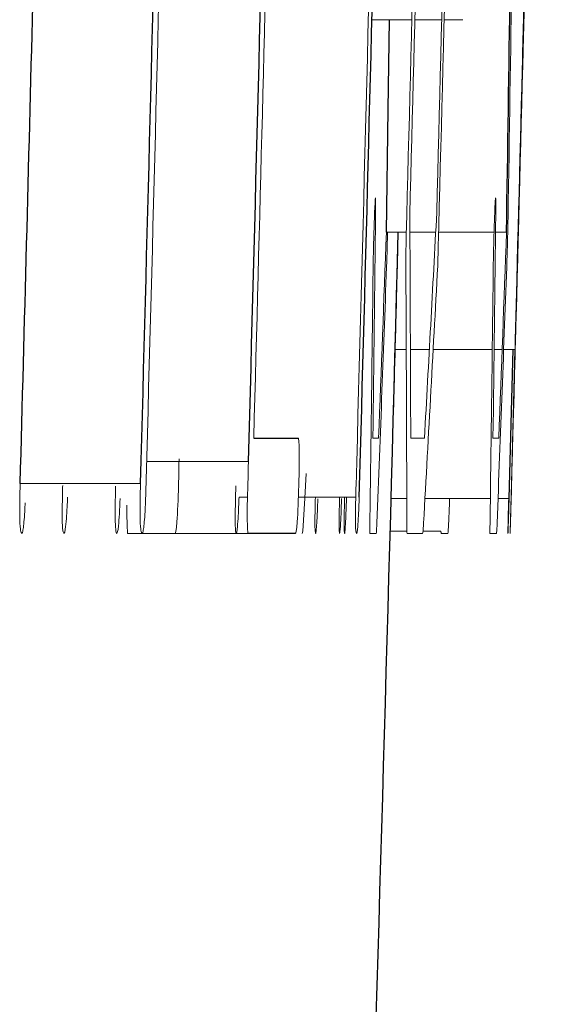
# Model space of a CAD drawing. Units: inches. Extents: x -58 to 43, y -26 to 34.
# Drawn here: x 21 to 21, y 4 to 4 of the extents above; entities that cross this region are included whole.
import ezdxf

# ---------------------------------------------------------------- set-up
doc = ezdxf.new("R2010")
doc.units = ezdxf.units.IN
doc.header["$MEASUREMENT"] = 0

msp = doc.modelspace()

# ---------------------------------------------------------------- linework, layer by layer
at = {"color": 144, "linetype": 'Continuous', "lineweight": 18}
for p, q in [((20.86501540109753, 4.199839581771881), (20.86893834153134, 4.199839581771881)), ((20.86923552995142, 4.199839581771881), (20.87188183370666, 4.199839581771881)), ((20.87211754082872, 4.199839581771881), (20.87395981160611, 4.199839581771881)), ((20.8664366285908, 4.178924227441173), (20.86839769708762, 4.178924227441173)), ((20.86654517103156, 4.178514122454296), (20.86652276671528, 4.177664619267194)), ((20.86655554021888, 4.178924227441173), (20.86654517103156, 4.178514122454296)), ((20.86874938952895, 4.178924227441173), (20.8712879651026, 4.178924227441173)), ((20.87157314063513, 4.178924227441173), (20.87702817319084, 4.178924227441173)), ((20.87716968090306, 4.178924227441173), (20.87825238392236, 4.178924227441173)), ((20.87836086714332, 4.178514122454296), (20.87833847505409, 4.177664619267195)), ((20.86747023705325, 4.174224382903308), (20.86728997800243, 4.16738270138193)), ((20.8673016910004, 4.16738270138193), (20.8683902431743, 4.16738270138193)), ((20.86880276890762, 4.16738270138193), (20.87066403670948, 4.16738270138193)), ((20.87103877732877, 4.16738270138193), (20.87685254111209, 4.16738270138193)), ((20.87703394574969, 4.16738270138193), (20.87782349867582, 4.16738270138193)), ((20.87797160133688, 4.16738270138193), (20.87909378814216, 4.16738270138193)), ((20.87854442761068, 4.154024996095091), (20.87890724084058, 4.16738270138193)), ((20.87908649954049, 4.16738270138193), (20.8786665004993, 4.151652245813876)), ((20.86510661477039, 4.158682617017476), (20.865675964372, 4.158682617017476)), ((20.86883484971003, 4.158682617017476), (20.87018563266813, 4.158682617017476)), ((20.87692309579402, 4.158682617017476), (20.87749213473194, 4.158682617017475)), ((20.84285787605261, 4.156368453162957), (20.85287282373336, 4.156368453162957)), ((20.83042082489935, 4.154230048588529), (20.84225626295706, 4.154230048588529)), ((20.8519494464361, 4.152882560774506), (20.85277704930706, 4.152882560774506)), ((20.85778114023697, 4.152882560774506), (20.86342688513729, 4.152882560774506)), ((20.86690321977777, 4.152736094707764), (20.86844297080513, 4.152736094707764)), ((20.87022881150795, 4.152736094707764), (20.87666433447911, 4.152736094707764)), ((20.87741718846375, 4.152736094707764), (20.87846569983264, 4.152736094707764)), ((20.85816163910339, 4.14930878874601), (20.85822767738244, 4.149513841239448)), ((20.86681422508787, 4.149513841239448), (20.86846238059922, 4.149513841239448)), ((20.86998191094448, 4.149308788746009), (20.870047913166, 4.149513841239448)), ((20.87004791316171, 4.149513841239448), (20.87179723920283, 4.149513841239448)), ((20.84098478145066, 4.149308788746009), (20.85281443947708, 4.149308788746009)), ((20.865446377017, 4.14930878874601), (20.86480653576076, 4.14930878874601)), ((20.86998191094448, 4.149308788746009), (20.86846623583773, 4.149308788746009)), ((20.87182977919395, 4.149308788746009), (20.8724889134023, 4.149308788746009)), ((20.87726267264853, 4.149308788746009), (20.87662318052805, 4.149308788746009))]:
    msp.add_line(p, q, dxfattribs=at)
at = {"color": 7, "linetype": 'Continuous', "lineweight": 25}
for p, q in [((20.87886395833884, 4.16738270138193), (20.87846569985479, 4.152736094707764)), ((20.85339331099203, 4.158682617017476), (20.85779206339508, 4.158682617017476)), ((20.8574760464203, 4.149308788746009), (20.85281443949894, 4.149308788746009))]:
    msp.add_line(p, q, dxfattribs=at)
at = {"color": 7, "linetype": 'Continuous', "lineweight": 25, "flags": 128}
msp.add_lwpolyline([(20.8664366285908, 4.178924227441173), (20.86662216733991, 4.190992734903585), (20.86674962997552, 4.199839581771882)], dxfattribs=at)
at = {"color": 144, "linetype": 'Continuous', "lineweight": 18, "flags": 128}
for points in [[(20.8683475589228, 4.176492890733261), (20.86835287377844, 4.176760191075734), (20.86835818519403, 4.177027491483814), (20.86836349316954, 4.177294791957461), (20.86836879770501, 4.177562092496631), (20.86837409880041, 4.17782939310128), (20.86837939645575, 4.178096693771368), (20.86838469067101, 4.178363994506852), (20.86838998144622, 4.17863129530769)], [(20.86649955473412, 4.176785822866744), (20.86649405549662, 4.17662837170486), (20.86648855426577, 4.176470920582986), (20.86648305104155, 4.176313469501136), (20.86647754582399, 4.176156018459325), (20.86647203861307, 4.17599856745757), (20.8664665294088, 4.175841116495881), (20.86646101821118, 4.175683665574275), (20.8664555050202, 4.175526214692766)], [(20.86686350792733, 4.151886591520663), (20.86736540817623, 4.170687784746866), (20.86754147621722, 4.177449355961532)], [(20.86728475780498, 4.16738270138193), (20.86739172952396, 4.171443404236621), (20.86749785374705, 4.175504127079499), (20.86754835919186, 4.17744814605752)], [(20.86728997800243, 4.16738270138193), (20.86749980217908, 4.175148810829132), (20.8675613217766, 4.17744784894085)], [(20.87831527573366, 4.176785822866744), (20.8783097794965, 4.176628371705013), (20.87830428126707, 4.176470920583247), (20.87829878104538, 4.176313469501463), (20.87829327883142, 4.176156018459675), (20.87828777462519, 4.175998567457896), (20.8782822684267, 4.175841116496142), (20.87827676023594, 4.175683665574427), (20.87827125005291, 4.175526214692766)], [(20.85275524073337, 4.152091644014101), (20.85276998485137, 4.152626243885198), (20.8527847157571, 4.153160844120523), (20.85279943345056, 4.153695444719747), (20.85281413793173, 4.154230045682548), (20.8528288292006, 4.154764647008594), (20.85284350725717, 4.155299248697563), (20.85285817210143, 4.155833850749127), (20.85287282373336, 4.156368453162957)], [(20.85854605070643, 4.155193456256848), (20.85841092549506, 4.152776277487789), (20.85822767738244, 4.149513841239448)], [(20.8668118744086, 4.149953239439673), (20.86681834368121, 4.150194908197416), (20.86682480864446, 4.150436577027363), (20.86683126929835, 4.150678245929467), (20.86683772564287, 4.150919914903681), (20.86684417767804, 4.151161583949955), (20.86685062540383, 4.151403253068242), (20.86685706882027, 4.151644922258495), (20.86686350792733, 4.151886591520663)], [(20.87862742501186, 4.149953239439673), (20.878633890755, 4.15019490819769), (20.87864035219114, 4.150436577027834), (20.87864680932027, 4.150678245930057), (20.87865326214238, 4.15091991490431), (20.87865971065748, 4.151161583950545), (20.87866615486557, 4.151403253068714), (20.87867259476664, 4.151644922258769), (20.8786790303607, 4.151886591520663)], [(20.86480653576076, 4.14930878874601), (20.86480728544326, 4.149414976631597), (20.86480803340544, 4.149521164520859), (20.8648087796473, 4.149627352413787), (20.86480952416886, 4.149733540310371), (20.86481026697009, 4.149839728210605), (20.86481100805102, 4.149945916114478), (20.86481174741163, 4.150052104021983), (20.86481248505193, 4.150158291933111)], [(20.86846623583773, 4.149308788746009), (20.86846424017716, 4.149414976678734), (20.86846224279657, 4.149521164601666), (20.86846024369596, 4.149627352514795), (20.86845824287532, 4.149733540418113), (20.86845624033465, 4.149839728311613), (20.86845423607397, 4.149945916195284), (20.86845223009325, 4.15005210406912), (20.86845022239252, 4.150158291933111)], [(20.87179723920283, 4.149513841239448), (20.87180131266885, 4.14948820969463), (20.87180538442998, 4.149462578144989), (20.87180945448621, 4.14943694659053), (20.87181352283756, 4.149411315031252), (20.871817589484, 4.14938568346716), (20.87182165442555, 4.149360051898254), (20.8718257176622, 4.149334420324537), (20.87182977919395, 4.149308788746009)], [(20.87662318052805, 4.149308788746009), (20.87662392980146, 4.149414976631611), (20.8766246773555, 4.149521164520883), (20.87662542319016, 4.149627352413816), (20.87662616730545, 4.149733540310403), (20.87662690970136, 4.149839728210634), (20.87662765037789, 4.149945916114501), (20.87662838933506, 4.150052104021996), (20.87662912657283, 4.150158291933111)]]:
    msp.add_lwpolyline(points, dxfattribs=at)
at = {"color": 144, "linetype": 'Continuous', "lineweight": 18}
for centre, radius, start, end in [((1.360765896836965, 4.684779152654708), 19.52519579637312, 358.4815464197478, 358.8850620754326), ((-0.7784306208371734, 4.74894132779786), 21.65005997751144, 358.4253085157664, 358.8213335517806), ((-0.7784306208371734, 4.74894132779786), 21.65433203127263, 358.4908268424919, 358.8221087852695), ((-0.7784306208371734, 4.74894132779786), 21.65727457707945, 358.4970012833171, 358.8222688463662), ((1.35989656946517, 4.682066444896641), 19.52598165093599, 358.4440832529546, 358.8855888573432), ((-0.7784306208371734, 4.74894132779786), 21.65462912413193, 358.4961973596468, 358.8130547397689), ((-0.7774273893511818, 4.752885065641255), 21.65660765196928, 358.4725627919027, 358.8027271893577), ((-0.7784306208371734, 4.74894132779786), 21.6294072706055, 358.4193022165919, 358.803831459553), ((10.098603080164, 4.356339549327043), 10.78123687489691, 359.0650424089332, 359.5792772325056), ((1.43036524780507, 4.696446642757383), 19.45593475056523, 358.4417675925128, 358.6247969325668), ((-0.7784306208371734, 4.74894132779786), 21.63987550711211, 358.4369813975072, 358.6058071011411), ((1.429302314788179, 4.693633802168335), 19.456928729163, 358.4037073652992, 358.5829338590569), ((10.54895141320567, 4.294545859955757), 10.31704981879765, 359.2454611001037, 359.367642739347), ((10.07390397812823, 4.123227353739318), 10.79498909670241, 0.1881836638745975, 0.3047928586076454), ((9.944184742510418, 4.763849571453331), 10.94274748381175, 356.8297531133808, 356.9461854142212), ((10.55513647752637, 4.294545849605817), 10.32268074731648, 359.2458727754433, 359.3679877559305), ((9.941800004555594, 4.579328607939183), 10.93197187314042, 357.7947993682893, 357.9009629811726), ((9.947660631090425, 4.579328294883076), 10.93792299681715, 357.7960014109752, 357.9021071805451), ((1.4279688539811, 4.693637305620127), 19.44645083588999, 358.4028367217333, 358.4789522014522), ((10.213793924542, 4.296999701045696), 10.65203073482973, 359.2101356347434, 359.3483303067227), ((9.923840032296837, 4.120659044731788), 10.94464994500654, 0.1544301936009753, 0.2922941914063859), ((10.19853444514802, 4.750232537651817), 10.68840786320903, 356.7781177281184, 356.9182415176398), ((10.21979327587324, 4.29699972795606), 10.65784747292291, 359.2105666019713, 359.3486858394245), ((10.07260616201391, 4.56883630337152), 10.80101275183832, 357.7750746974662, 357.9131594579677), ((10.07853827096936, 4.568835988852018), 10.80689247646862, 357.776287493519, 357.9142970194385), ((20.66946429033005, 4.177982857220126), 0.198068625746297, 351.6761348169069, 351.7360777723268), ((20.68117798251406, 4.177982215061159), 0.1981700559665426, 351.6806130997351, 351.7405246942396)]:
    msp.add_arc(centre, radius, start, end, dxfattribs=at)
at = {"color": 7, "linetype": 'Continuous', "lineweight": 25}
for centre, radius, start, end in [((-0.7784306208371734, 4.74894132779786), 21.63941846082843, 358.4308187587456, 358.8212968853858), ((-0.7784306208371734, 4.74894132779786), 21.62886457567843, 358.4243860199682, 358.8038014418455), ((10.04621245648578, 4.35139945156335), 10.83341297525929, 359.0877740977113, 359.598445492903), ((-0.7784306208371734, 4.74894132779786), 21.61703361494718, 358.4235234718631, 358.6729977224041), ((1.404593908139016, 4.69847558590877), 19.4817465627698, 358.4579920903034, 358.6200472459536), ((-0.7784306208371734, 4.74894132779786), 21.65041035250989, 358.4223870647863, 358.6064856335041), ((-0.7784306208371734, 4.74894132779786), 21.65354330708661, 357.4455868318672, 358.4915472326543)]:
    msp.add_arc(centre, radius, start, end, dxfattribs=at)
at = {"color": 144, "linetype": 'Continuous', "lineweight": 18}
for points, knots in [([(20.86522575530839, 4.179392918854746), (20.86525221285151, 4.180172355565654), (20.86527919099847, 4.180918972819494), (20.86532708551741, 4.181936968827208), (20.8653461030084, 4.18217058925991), (20.86536283709158, 4.182322240189564)], [0, 0, 0, 0, 0.5, 0.5, 1, 1, 1, 1]), ([(20.86536283708903, 4.182322240189579), (20.86537122124225, 4.182301694029373), (20.86537849171747, 4.182229789271021), (20.8653806355963, 4.181998274413341), (20.86538267774423, 4.181777745351472), (20.86538164831291, 4.181457353173454), (20.86537728043364, 4.181058411396797), (20.86537593920198, 4.180935909534626), (20.86537441168013, 4.180808832351852), (20.865372883076, 4.180681820242072)], [0, 0, 0, 0, 4.631247826342308e-05, 4.631247826342308e-05, 4.631247826342308e-05, 9.015427811737787e-05, 9.015427811737787e-05, 9.015427811737787e-05, 0.000103381801259987, 0.000103381801259987, 0.000103381801259987, 0.000103381801259987]), ([(20.87704217132553, 4.179392918854746), (20.87706861443472, 4.180172355646769), (20.87709557786173, 4.18091897294658), (20.87714344624802, 4.181936968937534), (20.8771624533577, 4.182170589284156), (20.8771791783073, 4.182322240189579)], [0, 0, 0, 0, 0.5, 0.5, 1, 1, 1, 1]), ([(20.87717917830729, 4.182322240189579), (20.87718755788654, 4.182301694027361), (20.87719482439601, 4.182229789247896), (20.87719696710474, 4.18199827438056), (20.87719900813879, 4.181777745233628), (20.87719797925925, 4.181457352885641), (20.87719361376012, 4.181058410922894), (20.87719227326155, 4.180935909207481), (20.87719074657782, 4.180808832188522), (20.87718921880974, 4.180681820242072)], [0, 0, 0, 0, 4.631247799329013e-05, 4.631247799329013e-05, 4.631247799329013e-05, 9.015429331586821e-05, 9.015429331586821e-05, 9.015429331586821e-05, 0.0001033817992863842, 0.0001033817992863842, 0.0001033817992863842, 0.0001033817992863842]), ([(20.87840457299846, 4.180418181321937), (20.87840195463286, 4.180277881104356), (20.87839933283215, 4.180137362239227), (20.87839635540871, 4.179988274859439), (20.87839335515514, 4.179838044316044), (20.87838990044457, 4.179675793648646), (20.87838590423739, 4.179504888756272), (20.87837845584267, 4.179186344936235), (20.87836954711001, 4.178846156171366), (20.87836086714334, 4.178514122454296)], [0, 0, 0, 0, 1.34784711524234e-05, 1.34784711524234e-05, 1.34784711524234e-05, 2.714676199159686e-05, 2.714676199159686e-05, 2.714676199159686e-05, 5.27392329147202e-05, 5.27392329147202e-05, 5.27392329147202e-05, 5.27392329147202e-05]), ([(20.86518411175311, 4.177928258187329), (20.86518741210793, 4.178052924729889), (20.86519071218124, 4.17817762662743), (20.86519406236343, 4.17830221690377), (20.86519741500263, 4.178426898554396), (20.86520082301409, 4.178551655126898), (20.86520431523551, 4.178675444546615), (20.86521119808604, 4.178919422224905), (20.86521850236066, 4.179157620216098), (20.86522575531091, 4.179392918854651)], [0, 0, 0, 0, 9.503096005911222e-06, 9.503096005911222e-06, 9.503096005911222e-06, 1.901878622333197e-05, 1.901878622333197e-05, 1.901878622333197e-05, 3.786340356980297e-05, 3.786340356980297e-05, 3.786340356980297e-05, 3.786340356980297e-05]), ([(20.87700055049331, 4.177928258187329), (20.87700384904857, 4.178052924778803), (20.8770071473193, 4.178177626725397), (20.87701049567483, 4.178302217051966), (20.877013846486, 4.178426898751741), (20.87701725263352, 4.178551655375337), (20.87702074295102, 4.178675444846586), (20.87702762204313, 4.178919422414466), (20.87703492233574, 4.179157620308709), (20.87704217132553, 4.179392918854746)], [0, 0, 0, 0, 9.503096104003065e-06, 9.503096104003065e-06, 9.503096104003065e-06, 1.90187863472448e-05, 1.90187863472448e-05, 1.90187863472448e-05, 3.786338729806023e-05, 3.786338729806023e-05, 3.786338729806023e-05, 3.786338729806023e-05]), ([(20.86513567794161, 4.175848440039598), (20.865139339966, 4.176017904994152), (20.86514300039084, 4.176187403465801), (20.86514675715164, 4.176358209102323), (20.86515051594308, 4.176529107064186), (20.86515437556095, 4.176701504379627), (20.86515841681777, 4.176875814526658), (20.86516643440944, 4.177221634563307), (20.86517529279262, 4.177575792472125), (20.86518411175735, 4.177928258187246)], [0, 0, 0, 0, 1.359107206329945e-05, 1.359107206329945e-05, 1.359107206329945e-05, 2.719540046888104e-05, 2.719540046888104e-05, 2.719540046888104e-05, 5.425137682638969e-05, 5.425137682638969e-05, 5.425137682638969e-05, 5.425137682638969e-05]), ([(20.86652276671528, 4.177664619267194), (20.8665209763398, 4.17754763237004), (20.86651946680743, 4.177434569057767), (20.86651602565746, 4.177275888627191), (20.8665155089005, 4.177252059611243), (20.86651492523099, 4.177226595278146), (20.86651427474365, 4.177200473844028), (20.86651378194097, 4.177180684507754), (20.8665132390782, 4.177160106812324), (20.86651268335619, 4.177140414631912), (20.86651212725417, 4.177120708985678), (20.86651154879202, 4.177101544367346), (20.86651098902396, 4.177083876196822), (20.86651001527551, 4.177053141406661), (20.86650906794509, 4.177025806645334), (20.86650817300099, 4.177001099418127), (20.86650503225793, 4.176914391151186), (20.86650230120391, 4.176851135559232), (20.86649955473303, 4.176785822866695)], [0, 0, 0, 0, 1.341416224306034e-05, 1.341416224306034e-05, 1.341416224306034e-05, 1.535822738371368e-05, 1.535822738371368e-05, 1.535822738371368e-05, 1.683083287655113e-05, 1.683083287655113e-05, 1.683083287655113e-05, 1.830241931375758e-05, 1.830241931375758e-05, 1.830241931375758e-05, 2.087094721097018e-05, 2.087094721097018e-05, 2.087094721097018e-05, 2.993115063277907e-05, 2.993115063277907e-05, 2.993115063277907e-05, 2.993115063277907e-05]), ([(20.87695214311012, 4.175848440039598), (20.87695580313715, 4.176017905033632), (20.87695946156624, 4.176187403544723), (20.8769632162781, 4.176358209223705), (20.87696697301947, 4.176529107227695), (20.87697083053575, 4.176701504588447), (20.87697486958874, 4.176875814786331), (20.8769828828036, 4.177221634726848), (20.87699173634275, 4.177575792553402), (20.87700055049332, 4.17792825818733)], [0, 0, 0, 0, 1.359107210416388e-05, 1.359107210416388e-05, 1.359107210416388e-05, 2.71954005282721e-05, 2.71954005282721e-05, 2.71954005282721e-05, 5.425136143270722e-05, 5.425136143270722e-05, 5.425136143270722e-05, 5.425136143270722e-05]), ([(20.8783384750541, 4.177664619267194), (20.87833668565533, 4.177547632363458), (20.87833517694136, 4.1774345690569), (20.87833173766766, 4.177275888583111), (20.87833122119268, 4.177252059571018), (20.87833063784553, 4.177226595240881), (20.87832998771309, 4.177200473808796), (20.87832949517945, 4.177180684481193), (20.87832895260616, 4.177160106794481), (20.87832839718755, 4.177140414621674), (20.87832784138913, 4.177120708983087), (20.87832726325049, 4.17710154437136), (20.87832670378804, 4.177083876206946), (20.87832573057139, 4.177053141433309), (20.87832478375066, 4.177025806685593), (20.87832388929533, 4.177001099470674), (20.87832075026483, 4.17691439116999), (20.87831802070657, 4.176851135570574), (20.87831527573367, 4.176785822866744)], [0, 0, 0, 0, 1.341416224084699e-05, 1.341416224084699e-05, 1.341416224084699e-05, 1.535822650541974e-05, 1.535822650541974e-05, 1.535822650541974e-05, 1.68308307932164e-05, 1.68308307932164e-05, 1.68308307932164e-05, 1.830241602520373e-05, 1.830241602520373e-05, 1.830241602520373e-05, 2.087094132278858e-05, 2.087094132278858e-05, 2.087094132278858e-05, 2.993114339076995e-05, 2.993114339076995e-05, 2.993114339076995e-05, 2.993114339076995e-05]), ([(20.85779206339509, 4.158682617017476), (20.8578140487026, 4.158523416738899), (20.85783649561244, 4.158357643693675), (20.85785105049889, 4.1580381103872), (20.85786050394897, 4.157830572377894), (20.85786698271437, 4.157562087707511), (20.85786963011164, 4.157251115882325), (20.85787227842401, 4.156940036566954), (20.85787101662706, 4.156577980119877), (20.85786689608088, 4.156202166960249), (20.85786076014704, 4.155642540981809), (20.85784772593163, 4.155037584755187), (20.85783341019498, 4.154442183259591), (20.85782983387054, 4.154293441426005), (20.85782617551808, 4.15414456866427), (20.85782251585411, 4.153995702881742)], [0, 0, 0, 0, 4.704898246010229e-05, 4.704898246010229e-05, 4.704898246010229e-05, 7.750018403303533e-05, 7.750018403303533e-05, 7.750018403303533e-05, 0.0001079445354395811, 0.0001079445354395811, 0.0001079445354395811, 0.0001533785767292724, 0.0001533785767292724, 0.0001533785767292724, 0.0001646592202105951, 0.0001646592202105951, 0.0001646592202105951, 0.0001646592202105951]), ([(20.84604110335322, 4.156624488145636), (20.84604102511992, 4.156485845272905), (20.84604065753158, 4.155834415441419), (20.84601732256053, 4.154886097711707), (20.84599921663929, 4.154144032774946), (20.84599559748249, 4.153995702881742)], [0, 0, 0, 0, 0.1778528752709661, 0.8356626365599815, 1, 1, 1, 1]), ([(20.83060275141116, 4.149308788746009), (20.83055442963124, 4.149349225178709), (20.83050538287257, 4.149392287438269), (20.83046360062163, 4.149613810403206), (20.83044363373341, 4.149719671724272), (20.83042515467345, 4.149866583023321), (20.83041005532955, 4.15006771947678), (20.83039720109905, 4.150238949058121), (20.83038645326401, 4.150452116957579), (20.83038000412072, 4.150710127043737), (20.83037349739609, 4.150970440779103), (20.83037225788755, 4.151289401494283), (20.83037366097032, 4.151615499200751), (20.83037620123341, 4.152205894855205), (20.8303862839132, 4.152845600923883), (20.8304016149524, 4.153480514903167), (20.83040764099126, 4.153730075044177), (20.83041423741605, 4.153980124187879), (20.83042082490383, 4.154230048588358)], [0, 0, 0, 0, 6.523468649547473e-05, 6.523468649547473e-05, 6.523468649547473e-05, 9.630487035800869e-05, 9.630487035800869e-05, 9.630487035800869e-05, 0.0001228046544630407, 0.0001228046544630407, 0.0001228046544630407, 0.0001496755983008045, 0.0001496755983008045, 0.0001496755983008045, 0.000198422006263094, 0.000198422006263094, 0.000198422006263094, 0.0002173581907876082, 0.0002173581907876082, 0.0002173581907876082, 0.0002173581907876082]), ([(20.8347280839481, 4.149308788746009), (20.83469116869809, 4.149344316072527), (20.83465363589907, 4.149381914160589), (20.83462236314444, 4.14957303130371), (20.83460533616152, 4.14967708828144), (20.83458995251743, 4.14982606271583), (20.83457800412481, 4.150028186336892), (20.83456801874078, 4.150197102947263), (20.83456027491762, 4.150407732528431), (20.83455614048538, 4.150653826149846), (20.83455198648403, 4.150901084582457), (20.83455201590854, 4.151193836393913), (20.83455429461396, 4.151493155880416), (20.83455889617701, 4.152097594469297), (20.83457069859186, 4.15274576797294), (20.83458634513116, 4.153388179743321), (20.83459151091408, 4.153600275190267), (20.83459698076279, 4.153812659251681), (20.83460244584828, 4.154024996095005)], [0, 0, 0, 0, 5.313039226432968e-05, 5.313039226432968e-05, 5.313039226432968e-05, 8.198564265998551e-05, 8.198564265998551e-05, 8.198564265998551e-05, 0.0001061207661010156, 0.0001061207661010156, 0.0001061207661010156, 0.0001304257883616166, 0.0001304257883616166, 0.0001304257883616166, 0.0001795778333337322, 0.0001795778333337322, 0.0001795778333337322, 0.0001956610524006039, 0.0001956610524006039, 0.0001956610524006039, 0.0001956610524006039]), ([(20.83991482990557, 4.14930878874601), (20.83988499712125, 4.149354023858814), (20.8398551096005, 4.149398492654455), (20.83980468115436, 4.149747541227476), (20.83978434186224, 4.15005242718037), (20.83974860050298, 4.151300969205435), (20.83977622604586, 4.15267685506935), (20.83980834556911, 4.153937116455046)], [0, 0, 0, 0, 0.2499999999999898, 0.2499999999999898, 0.4999999999999796, 0.4999999999999796, 1, 1, 1, 1]), ([(20.84243808988707, 4.149308788746009), (20.84238979441083, 4.149349225302482), (20.84234077434214, 4.14939228779694), (20.84229901489768, 4.149613812366261), (20.84227905898077, 4.149719674069091), (20.84226059008448, 4.149866585763031), (20.84224549906222, 4.150067722437305), (20.84223265189815, 4.150238952444675), (20.84222190998707, 4.150452120752019), (20.84221546442473, 4.150710131148108), (20.84220896131427, 4.150970445146405), (20.84220772253533, 4.151289405757275), (20.84220912486778, 4.151615503213774), (20.84221166378076, 4.152205900348956), (20.84222174102296, 4.152845608008194), (20.84223706374149, 4.153480523590036), (20.84224308642482, 4.153730080839021), (20.84224967915959, 4.153980127081667), (20.84225626296508, 4.154230048588529)], [0, 0, 0, 0, 6.523477243494174e-05, 6.523477243494174e-05, 6.523477243494174e-05, 9.630488073855551e-05, 9.630488073855551e-05, 9.630488073855551e-05, 0.000122804637387504, 0.000122804637387504, 0.000122804637387504, 0.0001496755430054183, 0.0001496755430054183, 0.0001496755430054183, 0.0001984220491038473, 0.0001984220491038473, 0.0001984220491038473, 0.0002173580055822382, 0.0002173580055822382, 0.0002173580055822382, 0.0002173580055822382]), ([(20.84599559748249, 4.153995702881742), (20.84595480898748, 4.152713666202487), (20.84590500272462, 4.151377006163671), (20.84577408792913, 4.149498468300256), (20.84570725903566, 4.149340469907562), (20.84564893855767, 4.149308788746006)], [0, 0, 0, 0, 0.5, 0.5, 1, 1, 1, 1]), ([(20.85167582811024, 4.149308788746009), (20.85165087690333, 4.149344315033371), (20.85162551925668, 4.149381946755727), (20.85160570657258, 4.149571191642761), (20.85159481656081, 4.149675209808017), (20.85158544518253, 4.149824478225501), (20.85157895169794, 4.150028004582786), (20.85157348667994, 4.150199295542701), (20.85157003604668, 4.15041444550366), (20.85156937083593, 4.150664547422163), (20.85156870369844, 4.150915373739402), (20.85157113612908, 4.151209513804549), (20.85157527182733, 4.151511668637325), (20.85158303913635, 4.152079149584654), (20.85159626267764, 4.152689799574293), (20.85161135126954, 4.153293451400266), (20.85161719601381, 4.153527283064148), (20.85162329744199, 4.153761524319629), (20.85162939318494, 4.153995702881654)], [0, 0, 0, 0, 5.292842781986333e-05, 5.292842781986333e-05, 5.292842781986333e-05, 8.195657425827117e-05, 8.195657425827117e-05, 8.195657425827117e-05, 0.0001064141670386358, 0.0001064141670386358, 0.0001064141670386358, 0.0001309654092736425, 0.0001309654092736425, 0.0001309654092736425, 0.0001771793147499388, 0.0001771793147499388, 0.0001771793147499388, 0.0001949442168174978, 0.0001949442168174978, 0.0001949442168174978, 0.0001949442168174978]), ([(20.85782251585411, 4.153995702881742), (20.85778174967893, 4.152713666951368), (20.85773197067218, 4.151377007294885), (20.85760112740547, 4.149498468377862), (20.85753433501618, 4.149340469906667), (20.8574760464203, 4.149308788746009)], [0, 0, 0, 0, 0.5, 0.5, 1, 1, 1, 1]), ([(20.86349964234012, 4.149308788746009), (20.86347470473315, 4.149344315078754), (20.86344936090122, 4.149381946898746), (20.86342955903473, 4.149571192326623), (20.86341867497807, 4.149675210700954), (20.86340930873327, 4.149824479359153), (20.86340281880969, 4.150028005938411), (20.86339735678463, 4.150199297211824), (20.86339390804778, 4.150414447532913), (20.86339324321731, 4.150664549800011), (20.86339257646124, 4.150915376452972), (20.8633950075852, 4.151209516808064), (20.86339914103764, 4.151511671882092), (20.86340690414514, 4.152079154477823), (20.86342012052465, 4.152689806241244), (20.86343520093205, 4.153293459817881), (20.86344104241907, 4.153527288682309), (20.86344714043535, 4.153761527126961), (20.86345323277492, 4.153995702881742)], [0, 0, 0, 0, 5.29284581304192e-05, 5.29284581304192e-05, 5.29284581304192e-05, 8.195659534963797e-05, 8.195659534963797e-05, 8.195659534963797e-05, 0.000106414198530427, 0.000106414198530427, 0.000106414198530427, 0.000130965448648329, 0.000130965448648329, 0.000130965448648329, 0.0001771794687868183, 0.0001771794687868183, 0.0001771794687868183, 0.0001949441512095586, 0.0001949441512095586, 0.0001949441512095586, 0.0001949441512095586]), ([(20.87839322508416, 4.149308788746009), (20.87839742941181, 4.149344399222985), (20.87840171420121, 4.149382179349217), (20.87841006504345, 4.149574309868077), (20.87841460116674, 4.149678673918352), (20.87842033547952, 4.149827944892133), (20.8784273631693, 4.150030214965491), (20.87843324833718, 4.150199601118906), (20.87844019092247, 4.15041075043623), (20.87844788958477, 4.150657307294728), (20.87845562373907, 4.150905000817801), (20.87846436422713, 4.151198032991001), (20.87847310918594, 4.151497519517071), (20.87849084493303, 4.152104911433678), (20.87850927264473, 4.152756257503048), (20.8785271867571, 4.153401780342469), (20.87853294711239, 4.153609350822302), (20.8785386894285, 4.15381719457549), (20.87854442761068, 4.154024996095091)], [0, 0, 0, 0, 5.318101602806132e-05, 5.318101602806132e-05, 5.318101602806132e-05, 8.199326847206566e-05, 8.199326847206566e-05, 8.199326847206566e-05, 0.0001061423398081894, 0.0001061423398081894, 0.0001061423398081894, 0.0001304556736537506, 0.0001304556736537506, 0.0001304556736537506, 0.0001798436489815252, 0.0001798436489815252, 0.0001798436489815252, 0.0001955838773811012, 0.0001955838773811012, 0.0001955838773811012, 0.0001955838773811012]), ([(20.83508188844764, 4.152882560774506), (20.83506626578492, 4.152553867563928), (20.83505061625135, 4.152224348290149), (20.83503387603323, 4.15190633156795), (20.83501194983667, 4.151489795946387), (20.83498715953366, 4.151091813492394), (20.83496068238149, 4.150763827878641), (20.83492846208934, 4.150364699141885), (20.83489438575442, 4.150040940003763), (20.83486068677355, 4.149718893732768)], [0, 0, 0, 0, 2.671090462216916e-05, 2.671090462216916e-05, 2.671090462216916e-05, 6.209170304520602e-05, 6.209170304520602e-05, 6.209170304520602e-05, 0.0001047517044043975, 0.0001047517044043975, 0.0001047517044043975, 0.0001047517044043975]), ([(20.84024296901213, 4.152736094707764), (20.84019997879231, 4.151711715471323), (20.84014909904545, 4.150664478931353), (20.84002744809753, 4.149463786409408), (20.83996938339589, 4.149362406210314), (20.83991482990926, 4.149308788745999)], [0, 0, 0, 0, 0.5, 0.5, 1, 1, 1, 1]), ([(20.85194944644063, 4.152882560774506), (20.85193589220084, 4.152553786634187), (20.85192230973392, 4.15222418538752), (20.85190807539974, 4.151906074439628), (20.85188944462161, 4.151489711129585), (20.85186900604176, 4.151091833689506), (20.85184801071357, 4.15076387365734), (20.85182246026962, 4.150364759895228), (20.85179628146916, 4.150040964126034), (20.85177036993039, 4.149718893732792)], [0, 0, 0, 0, 2.671090954943519e-05, 2.671090954943519e-05, 2.671090954943519e-05, 6.206644679859626e-05, 6.206644679859626e-05, 6.206644679859626e-05, 0.0001046979947839458, 0.0001046979947839458, 0.0001046979947839458, 0.0001046979947839458]), ([(20.85947535409549, 4.149308788746009), (20.8594581669233, 4.149346178844541), (20.85943153850411, 4.149404108049274), (20.85941229819867, 4.149948545444874), (20.85941027399051, 4.15062719353866), (20.85942393930381, 4.151629084168079), (20.85944317908699, 4.152417031388681), (20.85945454619917, 4.152882560774506)], [0, 0, 0, 0, 0.3179146312900246, 0.4925513033214114, 0.6396001124364956, 0.78707109572516, 1, 1, 1, 1]), ([(20.85969077789767, 4.152706801494416), (20.85967706304942, 4.152292594552416), (20.8596623177555, 4.151868066345774), (20.8596465284473, 4.151514330591516), (20.85962542267884, 4.151041487523488), (20.85960330690992, 4.150616436493694), (20.85958222449532, 4.150282320402614), (20.8595697516308, 4.150084649271562), (20.85955754656747, 4.149916179394818), (20.85954537738497, 4.149748186946166)], [0, 0, 0, 0, 3.230200227168567e-05, 3.230200227168567e-05, 3.230200227168567e-05, 7.501640986998026e-05, 7.501640986998026e-05, 7.501640986998026e-05, 9.994062239971732e-05, 9.994062239971732e-05, 9.994062239971732e-05, 9.994062239971732e-05]), ([(20.86183418798599, 4.149308788746009), (20.86181965106453, 4.149372237076385), (20.86179731018052, 4.149469746840972), (20.86178824805587, 4.150234807331536), (20.8617962112806, 4.151136329473043), (20.86181371871297, 4.152074631438543), (20.86182890122342, 4.15266032123456), (20.86183466221526, 4.152882560774506)], [0, 0, 0, 0, 0.3501500172021474, 0.5381236282422212, 0.727291048946727, 0.8965207995194574, 1, 1, 1, 1]), ([(20.86202887532381, 4.152736094707764), (20.86199437498785, 4.151712295589796), (20.86195609142968, 4.15066524421569), (20.86188499930379, 4.149463864852447), (20.86185848302107, 4.14936241560393), (20.86183418798912, 4.149308788746004)], [0, 0, 0, 0, 0.5, 0.5, 1, 1, 1, 1]), ([(20.86232666283704, 4.149308788746009), (20.86231344672156, 4.14934619341482), (20.86229297214012, 4.149404141223978), (20.8622811895637, 4.149948777335561), (20.86228368106972, 4.150627559688813), (20.86230038473582, 4.151629386314817), (20.86232015482212, 4.152417191767777), (20.86233183332141, 4.152882560774506)], [0, 0, 0, 0, 0.3179566142781745, 0.4925826050958049, 0.6396482662278082, 0.7871345929521307, 1, 1, 1, 1]), ([(20.8625202765774, 4.152882560774506), (20.86250878561363, 4.152553717314885), (20.86249726500127, 4.152224045637132), (20.86248553191392, 4.151905855917672), (20.86247018597803, 4.151489689320924), (20.86245408676896, 4.151091949050256), (20.86243856130845, 4.150764051212442), (20.86241966107653, 4.150364878177952), (20.86240136169825, 4.150041018143699), (20.86238321963677, 4.149718893732817)], [0, 0, 0, 0, 2.671091690006552e-05, 2.671091690006552e-05, 2.671091690006552e-05, 6.204085079023554e-05, 6.204085079023554e-05, 6.204085079023554e-05, 0.0001046563673540576, 0.0001046563673540576, 0.0001046563673540576, 0.0001046563673540576]), ([(20.86377311118425, 4.152882560774506), (20.86375956433839, 4.152553786365254), (20.86374598928061, 4.152224184844819), (20.8637317627091, 4.151906073630458), (20.86371314213682, 4.151489710991378), (20.86369271474948, 4.151091834109558), (20.86367173091988, 4.150763874425842), (20.86364619442042, 4.150364760324997), (20.86362002990502, 4.150040964332166), (20.86359413250602, 4.149718893732886)], [0, 0, 0, 0, 2.671090958622385e-05, 2.671090958622385e-05, 2.671090958622385e-05, 6.206635974120593e-05, 6.206635974120593e-05, 6.206635974120593e-05, 0.0001046978859810431, 0.0001046978859810431, 0.0001046978859810431, 0.0001046978859810431]), ([(20.8724889134023, 4.149308788746009), (20.87250465375399, 4.149464379220243), (20.872532934819, 4.149743932333302), (20.87258082294143, 4.150712073672163), (20.87262093501919, 4.151703817036105), (20.8726421137636, 4.15241658093303), (20.87265160765156, 4.152736094707764)], [0, 0, 0, 0, 0.3097730138002304, 0.5565765563527406, 0.801224642695265, 1, 1, 1, 1]), ([(20.87846569985479, 4.152736094707764), (20.8784534136815, 4.152271596824001), (20.87844102788833, 4.151797071061012), (20.87843152481439, 4.151405472026863), (20.87842314935827, 4.15106033943634), (20.878416140379, 4.150754563564453), (20.87841035578344, 4.150489139888574), (20.87840433706606, 4.150212973633819), (20.87839965640995, 4.149979883845555), (20.87839499239453, 4.149748186946234)], [0, 0, 0, 0, 3.627810220451499e-05, 3.627810220451499e-05, 3.627810220451499e-05, 6.774063927687356e-05, 6.774063927687356e-05, 6.774063927687356e-05, 0.0001003117592448471, 0.0001003117592448471, 0.0001003117592448471, 0.0001003117592448471]), ([(20.83091072817764, 4.152296696507539), (20.83088757175036, 4.151812967849692), (20.83086324166158, 4.151315793014612), (20.8308338546503, 4.15091195279634), (20.83080898943394, 4.150570251685427), (20.83078133351594, 4.150280933880831), (20.83075373731125, 4.150049960628328), (20.83072628837867, 4.149820220006061), (20.83069808290379, 4.149648364222903), (20.83067086006309, 4.149533689014439), (20.83064786808793, 4.14943683617038), (20.83062528349345, 4.149372797653266), (20.83060275141548, 4.149308788745968)], [0, 0, 0, 0, 3.910392173739512e-05, 3.910392173739512e-05, 3.910392173739512e-05, 7.199159486460532e-05, 7.199159486460532e-05, 7.199159486460532e-05, 0.0001046458829477088, 0.0001046458829477088, 0.0001046458829477088, 0.0001320030627183633, 0.0001320030627183633, 0.0001320030627183633, 0.0001320030627183633]), ([(20.84098478145534, 4.149308788746009), (20.84097358157463, 4.149454341327357), (20.84096232933168, 4.149600374328784), (20.84095282489742, 4.149777810964328), (20.84093836082316, 4.150047838259294), (20.84092780077467, 4.15039603922346), (20.84092302628373, 4.15080429061327), (20.84091860982383, 4.151181927919951), (20.84092164071064, 4.151639807269679), (20.8409255502949, 4.152091644014101)], [0, 0, 0, 0, 2.622381001894077e-05, 2.622381001894077e-05, 2.622381001894077e-05, 6.661844106017318e-05, 6.661844106017318e-05, 6.661844106017318e-05, 0.0001040727602527144, 0.0001040727602527144, 0.0001040727602527144, 0.0001040727602527144]), ([(20.84274589806842, 4.152296696507539), (20.84272275429003, 4.151812967292705), (20.84269843747717, 4.151315791790903), (20.84266906648782, 4.150911951059244), (20.84264421491806, 4.150570250750873), (20.84261657417853, 4.150280933438525), (20.84258899311759, 4.150049960520468), (20.8425615592469, 4.149820220222216), (20.84253336925048, 4.149648364572834), (20.84250616134764, 4.149533689414466), (20.84248318192443, 4.149436836341605), (20.84246060966114, 4.149372797739219), (20.84243808988708, 4.149308788746009)], [0, 0, 0, 0, 3.91039231911425e-05, 3.91039231911425e-05, 3.91039231911425e-05, 7.199147364702759e-05, 7.199147364702759e-05, 7.199147364702759e-05, 0.0001046456416398785, 0.0001046456416398785, 0.0001046456416398785, 0.0001320027971426464, 0.0001320027971426464, 0.0001320027971426464, 0.0001320027971426464]), ([(20.85281443949894, 4.149308788746009), (20.85280324573671, 4.149454341411714), (20.85279199963933, 4.149600374501776), (20.85278250040074, 4.149777811244089), (20.85276804422068, 4.150047838938741), (20.85275748994335, 4.150396040406529), (20.852752718077, 4.150804292376616), (20.85274830405548, 4.151181929310815), (20.85275133329302, 4.151639807944338), (20.85275524073337, 4.152091644014101)], [0, 0, 0, 0, 2.622381003238088e-05, 2.622381003238088e-05, 2.622381003238088e-05, 6.661847665517994e-05, 6.661847665517994e-05, 6.661847665517994e-05, 0.0001040727336888368, 0.0001040727336888368, 0.0001040727336888368, 0.0001040727336888368]), ([(20.86686467019986, 4.151622952600528), (20.86685682714471, 4.15134412512782), (20.8668489345908, 4.151063801454044), (20.86684170037364, 4.150808599593284), (20.86683036612474, 4.150408760696646), (20.86682046478902, 4.150063911783281), (20.8668125643058, 4.149793255681559), (20.86680564107862, 4.149556078583912), (20.86680153381696, 4.14942316209428), (20.86679793271355, 4.149308788745995)], [0, 0, 0, 0, 2.506623958659226e-05, 2.506623958659226e-05, 2.506623958659226e-05, 6.478894803473969e-05, 6.478894803473969e-05, 6.478894803473969e-05, 9.974471998265786e-05, 9.974471998265786e-05, 9.974471998265786e-05, 9.974471998265786e-05]), ([(20.87868019200263, 4.151622952600528), (20.87867235322399, 4.151344125040991), (20.87866446496938, 4.151063801278347), (20.8786572346975, 4.150808599365316), (20.87864590663078, 4.150408760418096), (20.8786360106955, 4.150063911490583), (20.87862811452369, 4.149793255431408), (20.87862119507693, 4.149556078449805), (20.87861709005458, 4.149423162051479), (20.87861349091719, 4.149308788746009)], [0, 0, 0, 0, 2.50662396205636e-05, 2.50662396205636e-05, 2.50662396205636e-05, 6.478894491919259e-05, 6.478894491919259e-05, 6.478894491919259e-05, 9.974470161021082e-05, 9.974470161021082e-05, 9.974470161021082e-05, 9.974470161021082e-05]), ([(20.83486068676912, 4.149718893732886), (20.8348490502274, 4.149649831976457), (20.83483739953376, 4.149580658219316), (20.83482583909465, 4.149521330888843), (20.83481425043212, 4.149461858717785), (20.83480273141238, 4.149413856343585), (20.83479154963827, 4.149382878672973), (20.83476963155299, 4.149322157429675), (20.83474879717409, 4.149315680750722), (20.83472808395216, 4.149308788746006)], [0, 0, 0, 0, 1.462565895316052e-05, 1.462565895316052e-05, 1.462565895316052e-05, 2.931564363240641e-05, 2.931564363240641e-05, 2.931564363240641e-05, 5.815038232214427e-05, 5.815038232214427e-05, 5.815038232214427e-05, 5.815038232214427e-05]), ([(20.85177036992772, 4.149718893732886), (20.851761782097, 4.149649773936795), (20.8517531827359, 4.149580541508943), (20.85174473039524, 4.149521180688525), (20.85173625732108, 4.149461674256691), (20.85172793135517, 4.149413675838786), (20.85171998465124, 4.149382720277241), (20.85170443412683, 4.149322144821132), (20.85169009302809, 4.149315674652402), (20.85167582811279, 4.149308788746007)], [0, 0, 0, 0, 1.462567108019458e-05, 1.462567108019458e-05, 1.462567108019458e-05, 2.931597041159714e-05, 2.931597041159714e-05, 2.931597041159714e-05, 5.810209332866577e-05, 5.810209332866577e-05, 5.810209332866577e-05, 5.810209332866577e-05]), ([(20.85954537738126, 4.149748186946234), (20.85953866692919, 4.149672162463038), (20.85953194461483, 4.149595981260505), (20.85952541913694, 4.149530829276212), (20.8595127192125, 4.149404030091384), (20.85950115043367, 4.149342068591235), (20.85949084685097, 4.149322720738171), (20.8594855432282, 4.149312761705736), (20.85948044906814, 4.149310794574867), (20.85947535409884, 4.149308788746009)], [0, 0, 0, 0, 1.472794795717053e-05, 1.472794795717053e-05, 1.472794795717053e-05, 4.373127042257582e-05, 4.373127042257582e-05, 4.373127042257582e-05, 5.853193654306509e-05, 5.853193654306509e-05, 5.853193654306509e-05, 5.853193654306509e-05]), ([(20.86238321963252, 4.149718893732886), (20.86237768065881, 4.14964973342162), (20.8623721328049, 4.149580460075154), (20.86236678889884, 4.149521076309187), (20.86236143184074, 4.14946154639202), (20.86235629964068, 4.149413551549683), (20.86235158832636, 4.149382611799152), (20.86234237933719, 4.149322135293581), (20.86233450530779, 4.149315670422505), (20.86232666284078, 4.149308788746008)], [0, 0, 0, 0, 1.462567980365792e-05, 1.462567980365792e-05, 1.462567980365792e-05, 2.931619956505314e-05, 2.931619956505314e-05, 2.931619956505314e-05, 5.807003833938429e-05, 5.807003833938429e-05, 5.807003833938429e-05, 5.807003833938429e-05]), ([(20.86359413250602, 4.149718893732886), (20.86358554935773, 4.149649773861139), (20.86357695468008, 4.149580541357163), (20.8635685069486, 4.149521180495416), (20.86356003849482, 4.149461674021399), (20.8635517170741, 4.14941367561291), (20.86354377470551, 4.14938272008188), (20.86352823269454, 4.149322144801709), (20.86351389944597, 4.149315674644686), (20.86349964234012, 4.149308788746009)], [0, 0, 0, 0, 1.462567109706912e-05, 1.462567109706912e-05, 1.462567109706912e-05, 2.931597077635802e-05, 2.931597077635802e-05, 2.931597077635802e-05, 5.810203841729623e-05, 5.810203841729623e-05, 5.810203841729623e-05, 5.810203841729623e-05]), ([(20.86679793270417, 4.149308788746009), (20.86679785194974, 4.149317005214201), (20.86679776348954, 4.149325190592529), (20.86679796561112, 4.149344086916289), (20.86679816794083, 4.149363002697292), (20.86679866341977, 4.149392747472445), (20.86679976340286, 4.14944441444091), (20.86680192709639, 4.149546044627085), (20.86680691155292, 4.149749686133203), (20.86681187440796, 4.149953239439673)], [0, 0, 0, 0, 2.373739473554127e-05, 2.373739473554127e-05, 2.373739473554127e-05, 4.751899462640317e-05, 4.751899462640317e-05, 4.751899462640317e-05, 9.452027299637351e-05, 9.452027299637351e-05, 9.452027299637351e-05, 9.452027299637351e-05]), ([(20.87839499239453, 4.149748186946234), (20.87839372643806, 4.14967211817287), (20.87839245444519, 4.149595892231308), (20.87839150491184, 4.149530716692474), (20.8783896594314, 4.149404043750766), (20.87838971427196, 4.149342120815438), (20.87839092042515, 4.149322755602415), (20.87839154262625, 4.149312765945167), (20.87839238595346, 4.149310796890282), (20.87839322508416, 4.149308788746009)], [0, 0, 0, 0, 1.472795971352096e-05, 1.472795971352096e-05, 1.472795971352096e-05, 4.369189849593542e-05, 4.369189849593542e-05, 4.369189849593542e-05, 5.850464754418438e-05, 5.850464754418438e-05, 5.850464754418438e-05, 5.850464754418438e-05]), ([(20.87861349091719, 4.149308788746009), (20.87861341020682, 4.149317005214201), (20.87861332178853, 4.149325190592525), (20.87861352379984, 4.149344086916287), (20.87861372601916, 4.149363002697276), (20.87861422122598, 4.149392747472261), (20.87861532060895, 4.149444414441079), (20.87861748312199, 4.149546044625582), (20.87862246486437, 4.149749686130852), (20.87862742501187, 4.149953239439673)], [0, 0, 0, 0, 2.373739473438985e-05, 2.373739473438985e-05, 2.373739473438985e-05, 4.751899458802693e-05, 4.751899458802693e-05, 4.751899458802693e-05, 9.45202716242886e-05, 9.45202716242886e-05, 9.45202716242886e-05, 9.45202716242886e-05])]:
    msp.add_open_spline(points, degree=3, knots=knots, dxfattribs=at)

doc.saveas('drawing.dxf')
